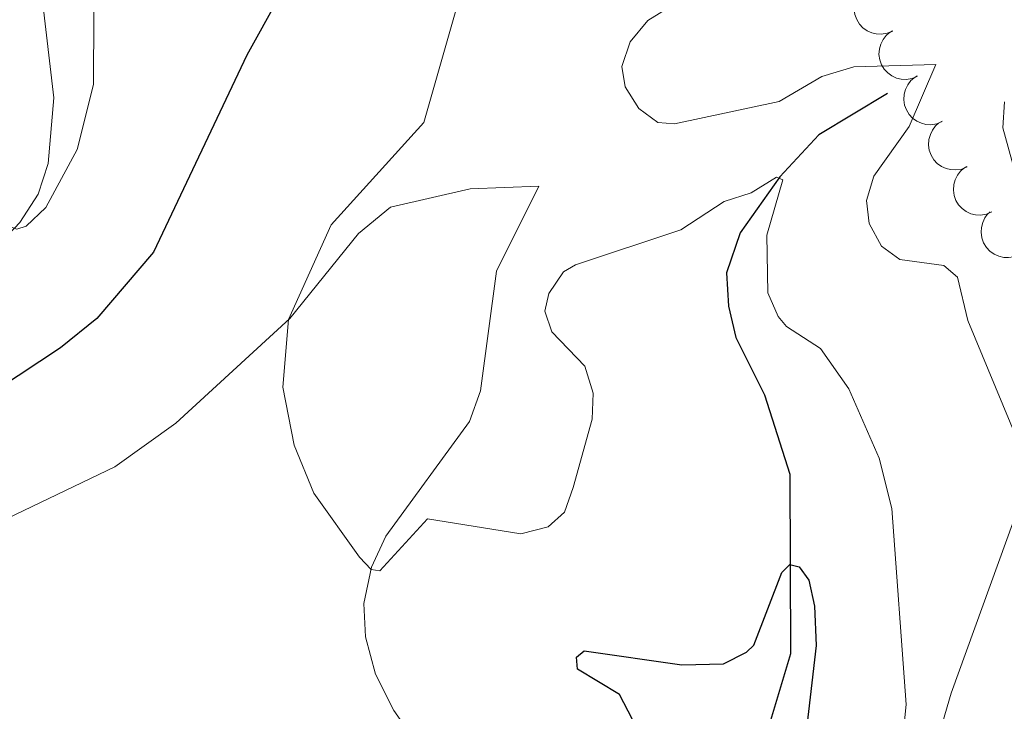
# Model space of a CAD drawing. Units: metres. Extents: x 600226 to 604724, y 703521 to 706556.
# Drawn here: x 604249 to 604344, y 705172 to 705239 of the extents above; entities that cross this region are included whole.
import ezdxf

# ---------------------------------------------------------------- set-up
doc = ezdxf.new("R2010")
doc.units = ezdxf.units.M
doc.header["$MEASUREMENT"] = 0
doc.linetypes.add('DGN Style 3', pattern=[78.800764, 56.28626, -22.514504])
for name, color, linetype, lineweight in [('Carátula', 7, 'Continuous', 0), ('Elementos auxiliares', 7, 'Continuous', 0), ('Entidades rústicas y varios', 7, 'Continuous', 0), ('Hidrografía', 7, 'Continuous', 0), ('Relieve y altimetría', 7, 'Continuous', 0)]:
    doc.layers.add(name, color=color, linetype=linetype, lineweight=lineweight)

msp = doc.modelspace()

# ---------------------------------------------------------------- linework, layer by layer
at = {"layer": 'Carátula', "color": 7, "linetype": 'Continuous', "lineweight": 0}
msp.add_3dface([(600269.653, 703520.672), (604724.164, 703586.381), (604680.357, 706556.068), (600225.846, 706490.358)], dxfattribs=at)
at = {"layer": 'Elementos auxiliares', "color": 250, "linetype": 'Continuous', "lineweight": 0}
msp.add_3dface([(601136.24, 703927.5), (601102.7, 706240.73), (604526.34, 706291.26), (604561.02, 703978.02)], dxfattribs=at)
at = {"layer": 'Entidades rústicas y varios', "color": 92, "linetype": 'Continuous', "lineweight": 0, "flags": 128}
for points, elevation in [([(604333.259, 705237.618), (604332.74, 705237.401), (604332.161, 705237.314), (604331.68, 705237.34), (604331.248, 705237.453), (604330.798, 705237.652), (604330.397, 705237.938), (604330.061, 705238.296), (604329.804, 705238.727), (604329.627, 705239.203), (604329.554, 705239.705), (604329.594, 705240.255), (604329.729, 705240.708), (604329.945, 705241.153), (604330.236, 705241.55), (604330.525, 705241.799), (604330.856, 705242.003)], 414.706), ([(604335.644, 705233.267), (604335.125, 705233.05), (604334.546, 705232.963), (604334.065, 705232.989), (604333.633, 705233.102), (604333.183, 705233.301), (604332.782, 705233.587), (604332.446, 705233.945), (604332.189, 705234.376), (604332.012, 705234.852), (604331.939, 705235.354), (604331.979, 705235.904), (604332.114, 705236.357), (604332.33, 705236.802), (604332.621, 705237.199), (604332.91, 705237.447), (604333.241, 705237.651)], 415.323), ([(604338.029, 705228.916), (604337.51, 705228.699), (604336.931, 705228.612), (604336.45, 705228.638), (604336.018, 705228.751), (604335.568, 705228.95), (604335.167, 705229.236), (604334.831, 705229.594), (604334.574, 705230.025), (604334.397, 705230.501), (604334.324, 705231.003), (604334.364, 705231.553), (604334.499, 705232.006), (604334.715, 705232.451), (604335.006, 705232.848), (604335.295, 705233.096), (604335.626, 705233.3)], 415.939), ([(604340.414, 705224.565), (604339.895, 705224.348), (604339.316, 705224.261), (604338.835, 705224.287), (604338.403, 705224.4), (604337.953, 705224.599), (604337.552, 705224.885), (604337.216, 705225.243), (604336.959, 705225.674), (604336.782, 705226.15), (604336.709, 705226.652), (604336.749, 705227.202), (604336.884, 705227.655), (604337.1, 705228.1), (604337.391, 705228.497), (604337.68, 705228.745), (604338.011, 705228.949)], 416.556), ([(604342.799, 705220.214), (604342.28, 705219.997), (604341.701, 705219.91), (604341.22, 705219.936), (604340.788, 705220.049), (604340.338, 705220.248), (604339.937, 705220.534), (604339.601, 705220.892), (604339.344, 705221.323), (604339.167, 705221.799), (604339.094, 705222.301), (604339.134, 705222.851), (604339.269, 705223.304), (604339.485, 705223.749), (604339.776, 705224.146), (604340.065, 705224.394), (604340.396, 705224.598)], 417.172), ([(604345.883, 705216.419), (604345.42, 705216.101), (604344.87, 705215.899), (604344.393, 705215.827), (604343.948, 705215.85), (604343.466, 705215.954), (604343.016, 705216.152), (604342.615, 705216.435), (604342.275, 705216.806), (604342.006, 705217.235), (604341.832, 705217.712), (604341.76, 705218.259), (604341.801, 705218.73), (604341.922, 705219.21), (604342.126, 705219.657), (604342.36, 705219.959), (604342.642, 705220.226)], 418.141)]:
    msp.add_lwpolyline(points, dxfattribs=dict(at, elevation=elevation))
at = {"layer": 'Entidades rústicas y varios', "color": 92, "linetype": 'Continuous', "lineweight": 0}
for points in [[(604240.753, 705284.607, 407.992), (604255.099, 705298.419, 410.298), (604256.872, 705299.722, 410.579), (604257.679, 705299.769, 410.691), (604258.598, 705299.613, 410.916), (604260.394, 705298.179, 411.198), (604264.353, 705292.426, 411.366), (604264.714, 705289.168, 411.198), (604264.48, 705286.608, 411.029), (604261.967, 705276.963, 410.241), (604251.772, 705258.951, 407.429), (604250.836, 705255.536, 407.317), (604250.754, 705246.84, 406.979), (604252.57, 705231.208, 406.305), (604252.029, 705224.879, 405.742), (604251.069, 705221.925, 405.461), (604249.307, 705219.212, 405.067), (604247.147, 705216.964, 404.786)], [(604212.206, 705166.249, 398.768), (604223.717, 705172.323, 400.568), (604229.06, 705175.826, 401.187), (604241.556, 705186.869, 402.649), (604247.244, 705190.338, 403.155), (604258.429, 705195.696, 403.549), (604264.3, 705199.883, 403.83), (604275.257, 705209.967, 405.011), (604281.869, 705218.147, 405.855), (604284.954, 705220.671, 406.192), (604292.608, 705222.445, 406.979), (604299.207, 705222.707, 407.542), (604295.157, 705214.522, 406.923), (604293.599, 705202.994, 407.092), (604292.553, 705200.07, 407.148), (604284.493, 705189.028, 405.348), (604283.13, 705186.05, 405.011), (604282.394, 705182.546, 404.842), (604282.555, 705179.347, 404.674), (604283.517, 705175.764, 404.505), (604285.287, 705172.257, 404.336), (604287.323, 705169.322, 404.224)], [(604317.727, 705054.686, 397.704), (604315.038, 705060.594, 398.716), (604310.578, 705067.678, 400.179), (604306.453, 705073.894, 400.404), (604303.604, 705080.842, 400.066), (604302.433, 705088.344, 400.404), (604302.858, 705094.617, 399.841), (604307.463, 705107.921, 399.841), (604311.905, 705117.483, 401.416), (604331.558, 705141.019, 404.341), (604334.396, 705146.801, 405.015), (604335.878, 705163.599, 406.365), (604338.89, 705173.928, 406.928), (604344.919, 705190.554, 409.177)]]:
    msp.add_polyline3d(points, dxfattribs=at)
at = {"layer": 'Hidrografía', "color": 142, "linetype": 'DGN Style 3', "lineweight": 25}
for points in [[(604354.27, 705335.144, 410.749), (604343.528, 705328.369, 408.499), (604336.183, 705317.001, 407.262), (604333.852, 705314.842, 406.699), (604321.686, 705309.296, 405.125), (604316.412, 705306.771, 405.012), (604313.794, 705304.731, 404.787), (604311.689, 705302.224, 404.675), (604304.809, 705286.703, 403.55), (604301.24, 705282.313, 403.212), (604298.975, 705276.352, 402.762), (604298.341, 705271.81, 402.537), (604296.801, 705268.432, 402.312), (604292.985, 705262.836, 401.975), (604275.69, 705243.531, 401.3), (604271.15, 705235.295, 400.963), (604262.154, 705216.346, 400.963), (604256.716, 705209.964, 400.4), (604253.224, 705207.129, 400.4), (604233.185, 705193.965, 399.163), (604223.319, 705183.608, 398.601), (604213.959, 705176.816, 397.813), (604204.557, 705171.234, 397.026)], [(604332.767, 705231.627, 408.676), (604326.15, 705227.622, 406.876), (604322.412, 705223.581, 404.964), (604318.6, 705218.214, 404.177), (604317.284, 705214.372, 403.389), (604317.473, 705211.144, 403.277), (604318.183, 705208.14, 402.939), (604320.935, 705202.634, 402.152), (604323.372, 705195.001, 401.252), (604323.439, 705177.72, 398.89), (604313.214, 705143.696, 396.753), (604309.234, 705134.244, 396.528), (604303.93, 705129.301, 396.19), (604286.9, 705117.25, 394.616), (604278.215, 705109.182, 393.828), (604261.023, 705097.94, 393.041), (604255.479, 705092.912, 392.614)]]:
    msp.add_polyline3d(points, dxfattribs=at)
at = {"layer": 'Relieve y altimetría', "color": 30, "linetype": 'Continuous', "lineweight": 0, "flags": 128}
for points, elevation in [([(604259.098, 705347.782), (604262.974, 705344.622), (604265.263, 705343.609), (604270.976, 705342.904), (604271.946, 705342.201), (604271.581, 705340.65), (604264.726, 705335.461), (604255.939, 705323.852), (604246.119, 705308.779), (604238.562, 705294.303), (604232.454, 705285.49), (604229.118, 705277.887), (604228.138, 705267.251), (604223.967, 705260.853), (604223.327, 705258.409), (604223.363, 705255.866), (604225.312, 705250.97), (604231.468, 705243.775), (604239.905, 705232.013), (604245.145, 705221.807), (604248.247, 705218.855), (604249.021, 705218.558), (604249.918, 705218.862)], 405), ([(604249.918, 705218.862), (604251.813, 705220.646), (604254.821, 705226.23), (604256.398, 705232.487), (604256.456, 705246.023)], 405), ([(604291.828, 705241.66), (604288.161, 705228.818), (604279.259, 705218.979), (604275.155, 705209.872), (604274.611, 705203.371), (604275.692, 705197.77), (604277.588, 705193.154), (604281.966, 705187.014), (604283.082, 705185.821), (604283.944, 705185.696), (604288.501, 705190.706), (604297.487, 705189.257), (604300.125, 705189.923), (604301.699, 705191.344), (604302.532, 705193.708), (604304.347, 705200.294), (604304.461, 705202.794), (604303.653, 705205.378), (604300.48, 705208.696), (604299.814, 705210.662), (604300.182, 705212.386), (604301.59, 705214.441), (604302.751, 705215.117), (604312.874, 705218.502), (604317.042, 705221.237), (604319.658, 705222.043), (604322.078, 705223.547), (604322.708, 705223.309), (604321.143, 705217.972), (604321.245, 705212.441), (604322.248, 705210.16), (604323.047, 705209.193), (604326.303, 705207.077), (604329.037, 705203.207), (604331.974, 705196.531), (604333.193, 705191.69), (604334.562, 705172.818), (604333.177, 705159.389)], 405), ([(604311.902, 705239.982), (604309.696, 705238.628), (604307.999, 705236.576), (604307.221, 705234.225), (604307.541, 705232.262), (604308.839, 705230.172), (604310.665, 705228.824), (604312.276, 705228.689), (604322.343, 705230.826), (604326.445, 705233.231), (604329.51, 705234.171), (604337.404, 705234.415), (604334.86, 705228.449), (604331.449, 705223.663), (604330.728, 705221.311), (604330.988, 705219.119), (604332.169, 705216.916), (604333.939, 705215.626), (604338.193, 705215.053), (604339.504, 705213.942), (604340.488, 705209.782), (604347.206, 705193.533)], 410), ([(604344.027, 705230.808), (604343.843, 705228.308), (604344.98, 705224.23)], 415)]:
    msp.add_lwpolyline(points, dxfattribs=dict(at, elevation=elevation))
at = {"layer": 'Relieve y altimetría', "color": 30, "linetype": 'Continuous', "lineweight": 30, "elevation": 400, "flags": 128}
msp.add_lwpolyline([(604308.227, 705171.375), (604306.99, 705173.809), (604302.932, 705176.223), (604302.831, 705177.376), (604303.588, 705178), (604312.979, 705176.655), (604316.992, 705176.734), (604319.213, 705177.856), (604319.895, 705178.54), (604322.598, 705185.535), (604323.356, 705186.303), (604324.274, 705186.06), (604325.179, 705184.781), (604325.731, 705182.298), (604325.906, 705178.495), (604324.739, 705168.569)], dxfattribs=at)

doc.saveas('drawing.dxf')
